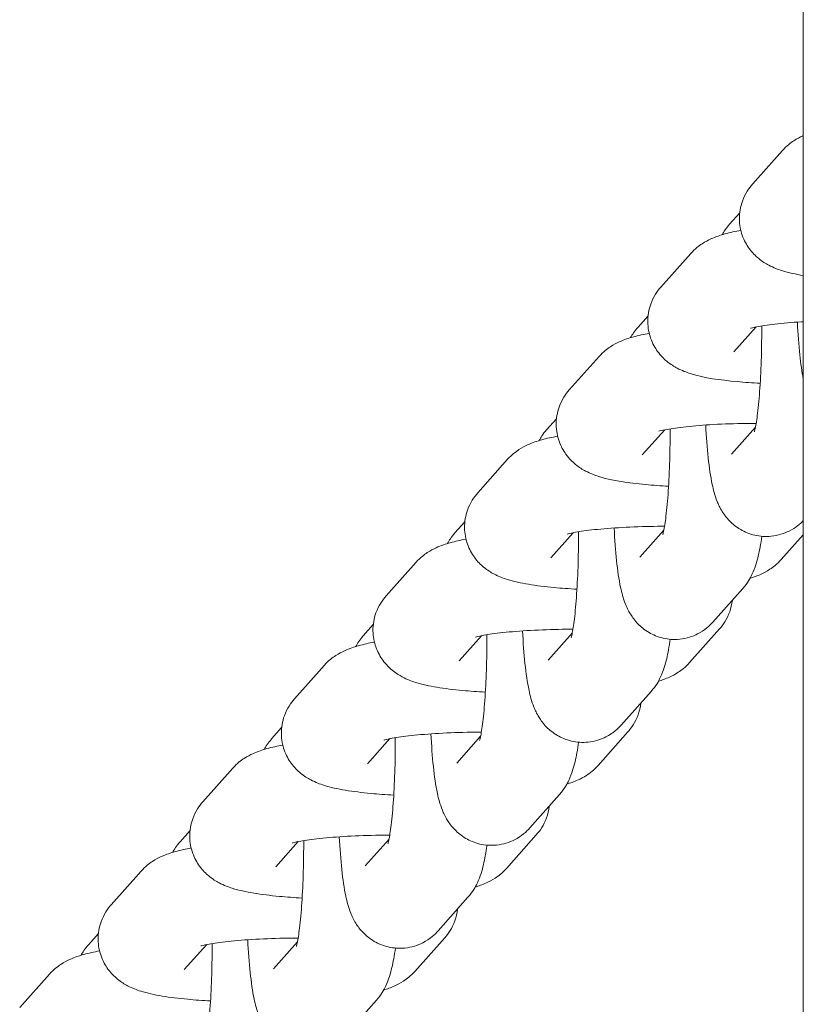
# Model space of a CAD drawing. Extents: x 16475 to 29751, y 8346 to 20423.
# Drawn here: x 21609 to 21641, y 18586 to 18627 of the extents above; entities that cross this region are included whole.
import ezdxf

# ---------------------------------------------------------------- set-up
doc = ezdxf.new("R2010")
doc.units = 0
doc.header["$MEASUREMENT"] = 0
doc.layers.get('0').update_dxf_attribs({"linetype": 'CONTINUOUS'})

# ---------------------------------------------------------------- blocks, each defined once
blk = doc.blocks.new('034410500d')
at = {"color": 0, "linetype": 'Continuous', "lineweight": 0}
for p, q in [((372.5, 301.307), (372.5, 117.411)), ((371.646, 204.479), (370.421, 203.103)), ((369.485, 201.465), (369.895, 201.925)), ((367.896, 200.265), (366.672, 198.889)), ((365.736, 197.251), (366.145, 197.711)), ((370.575, 197.259), (369.66, 196.23)), ((364.146, 196.051), (362.922, 194.675)), ((361.986, 193.037), (362.396, 193.497)), ((370.54, 193.148), (369.56, 192.047)), ((366.826, 193.045), (365.91, 192.016)), ((360.397, 191.837), (359.172, 190.461)), ((358.236, 188.823), (358.646, 189.283)), ((363.076, 188.831), (362.16, 187.802)), ((366.791, 188.934), (365.81, 187.833)), ((371.595, 187.73), (372.5, 188.747)), ((356.647, 187.623), (355.422, 186.247)), ((370.023, 186.55), (368.799, 185.174)), ((354.487, 184.609), (354.896, 185.069)), ((359.326, 184.617), (358.411, 183.588)), ((363.041, 184.72), (362.061, 183.619)), ((367.845, 183.516), (369.07, 184.892)), ((352.897, 183.409), (351.673, 182.033)), ((366.274, 182.336), (365.049, 180.96)), ((350.737, 180.395), (351.146, 180.855)), ((364.096, 179.302), (365.32, 180.678)), ((355.576, 180.403), (354.661, 179.374)), ((359.291, 180.506), (358.311, 179.405)), ((349.148, 179.195), (347.923, 177.819)), ((362.524, 178.122), (361.299, 176.746)), ((346.987, 176.181), (347.397, 176.641)), ((351.827, 176.189), (350.911, 175.16)), ((355.541, 176.292), (354.561, 175.191)), ((360.346, 175.088), (361.571, 176.464)), ((345.398, 174.981), (344.173, 173.605)), ((358.774, 173.908), (357.55, 172.532)), ((343.237, 171.967), (343.647, 172.427)), ((356.596, 170.874), (357.821, 172.25)), ((348.077, 171.975), (347.161, 170.946)), ((351.792, 172.078), (350.812, 170.977)), ((341.648, 170.767), (340.423, 169.391)), ((355.024, 169.694), (353.8, 168.318))]:
    blk.add_line(p, q, dxfattribs=at)
for points, knots in [([(372.5, 205.087), (372.488, 205.081), (372.476, 205.076), (372.358, 205.022), (372.242, 204.963), (371.974, 204.787), (371.818, 204.673), (371.646, 204.479)], [5.9904789, 5.9904789, 5.9904789, 5.9904789, 5.9997759, 5.9997759, 6.0830297, 6.0830297, 6.1662835, 6.1662835, 6.1662835, 6.1662835]), ([(370.421, 203.103), (370.276, 202.94), (370.116, 202.714), (369.927, 202.186), (369.879, 201.928), (369.887, 201.437), (369.931, 201.209), (370.077, 200.793), (370.18, 200.613), (370.415, 200.288), (370.547, 200.162), (370.825, 199.931), (370.962, 199.85), (371.293, 199.675), (371.461, 199.615), (371.917, 199.471), (372.194, 199.413), (372.5, 199.362)], [6.1662835, 6.1662835, 6.1662835, 6.1662835, 6.2362089, 6.2362089, 6.2851751, 6.2851751, 6.3289188, 6.3289188, 6.377209, 6.377209, 6.4385813, 6.4385813, 6.5229396, 6.5229396, 6.6667512, 6.6667512, 6.9256808, 6.9256808, 6.9256808, 6.9256808]), ([(369.942, 201.21), (369.716, 201.168), (369.504, 201.122), (369.109, 201.012), (368.928, 200.954), (368.608, 200.808), (368.492, 200.749), (368.224, 200.573), (368.069, 200.459), (367.896, 200.265)], [5.6416917, 5.6416917, 5.6416917, 5.6416917, 5.8332682, 5.8332682, 5.9997759, 5.9997759, 6.0830297, 6.0830297, 6.1662835, 6.1662835, 6.1662835, 6.1662835]), ([(366.672, 198.889), (366.527, 198.726), (366.366, 198.5), (366.178, 197.972), (366.13, 197.714), (366.137, 197.223), (366.181, 196.995), (366.327, 196.579), (366.43, 196.399), (366.666, 196.074), (366.797, 195.948), (367.075, 195.717), (367.213, 195.636), (367.543, 195.461), (367.711, 195.401), (368.477, 195.159), (369.063, 195.085), (370.099, 194.988), (370.41, 194.966), (370.734, 194.948)], [6.166284, 6.166284, 6.166284, 6.166284, 6.236209, 6.236209, 6.285175, 6.285175, 6.328919, 6.328919, 6.377209, 6.377209, 6.438581, 6.438581, 6.52294, 6.52294, 6.666751, 6.666751, 7.1989, 7.1989, 7.410107, 7.410107, 7.410107, 7.410107]), ([(372.5, 197.47), (372.476, 197.468), (372.452, 197.467), (372.025, 197.441), (371.652, 197.408), (371.036, 197.338), (370.784, 197.299), (370.461, 197.236), (370.361, 197.209), (370.334, 197.201), (370.333, 197.2), (370.333, 197.2)], [5.0841223, 5.0841223, 5.0841223, 5.0841223, 5.1016814, 5.1016814, 5.3972021, 5.3972021, 5.6703052, 5.6703052, 5.8859281, 5.8859281, 5.9153641, 5.9153641, 5.9153641, 5.9153641]), ([(370.796, 197.298), (370.798, 196.878), (370.794, 196.45), (370.769, 195.586), (370.749, 195.151), (370.696, 194.37), (370.664, 194.02), (370.597, 193.468), (370.562, 193.253), (370.523, 193.063), (370.514, 193.023), (370.501, 192.976), (370.498, 192.964), (370.497, 192.962), (370.497, 192.962), (370.497, 192.962)], [4.605675, 4.605675, 4.605675, 4.605675, 4.886725, 4.886725, 5.190059, 5.190059, 5.484144, 5.484144, 5.749803, 5.749803, 5.847028, 5.847028, 5.92262, 5.92262, 5.926999, 5.926999, 5.926999, 5.926999]), ([(372.5, 195.122), (372.44, 195.428), (372.394, 195.754), (372.313, 196.522), (372.28, 196.973), (372.256, 197.454)], [6.7999305, 6.7999305, 6.7999305, 6.7999305, 7.0818054, 7.0818054, 7.3990642, 7.3990642, 7.3990642, 7.3990642]), ([(366.192, 196.996), (365.966, 196.954), (365.754, 196.908), (365.36, 196.798), (365.179, 196.74), (364.858, 196.594), (364.743, 196.535), (364.474, 196.359), (364.319, 196.245), (364.146, 196.051)], [5.6416917, 5.6416917, 5.6416917, 5.6416917, 5.8332682, 5.8332682, 5.9997759, 5.9997759, 6.0830297, 6.0830297, 6.1662835, 6.1662835, 6.1662835, 6.1662835]), ([(362.922, 194.675), (362.777, 194.512), (362.617, 194.286), (362.428, 193.758), (362.38, 193.5), (362.387, 193.009), (362.432, 192.781), (362.577, 192.365), (362.681, 192.185), (362.916, 191.86), (363.047, 191.734), (363.326, 191.503), (363.463, 191.422), (363.793, 191.247), (363.961, 191.187), (364.727, 190.944), (365.314, 190.871), (366.349, 190.774), (366.66, 190.752), (366.985, 190.734)], [6.166284, 6.166284, 6.166284, 6.166284, 6.236209, 6.236209, 6.285175, 6.285175, 6.328919, 6.328919, 6.377209, 6.377209, 6.438581, 6.438581, 6.52294, 6.52294, 6.666751, 6.666751, 7.1989, 7.1989, 7.410107, 7.410107, 7.410107, 7.410107]), ([(370.569, 193.309), (370.374, 193.309), (370.178, 193.307), (369.534, 193.294), (369.09, 193.277), (368.275, 193.227), (367.902, 193.194), (367.286, 193.124), (367.034, 193.085), (366.711, 193.022), (366.611, 192.995), (366.585, 192.987), (366.583, 192.986), (366.583, 192.986)], [4.66879, 4.66879, 4.66879, 4.66879, 4.799367, 4.799367, 5.101681, 5.101681, 5.397202, 5.397202, 5.670305, 5.670305, 5.885928, 5.885928, 5.915364, 5.915364, 5.915364, 5.915364]), ([(367.047, 193.084), (367.049, 192.664), (367.044, 192.236), (367.02, 191.372), (366.999, 190.937), (366.946, 190.156), (366.914, 189.806), (366.847, 189.254), (366.812, 189.039), (366.773, 188.849), (366.764, 188.809), (366.752, 188.762), (366.748, 188.75), (366.747, 188.748), (366.747, 188.748), (366.747, 188.748)], [4.605675, 4.605675, 4.605675, 4.605675, 4.886725, 4.886725, 5.190059, 5.190059, 5.484144, 5.484144, 5.749803, 5.749803, 5.847028, 5.847028, 5.92262, 5.92262, 5.926999, 5.926999, 5.926999, 5.926999]), ([(372.5, 189.335), (372.37, 189.198), (372.19, 189.039), (371.721, 188.8), (371.467, 188.715), (370.964, 188.664), (370.726, 188.68), (370.29, 188.782), (370.095, 188.867), (369.743, 189.072), (369.601, 189.195), (369.346, 189.454), (369.254, 189.585), (369.081, 189.863), (369.022, 189.996), (368.87, 190.375), (368.819, 190.583), (368.7, 191.141), (368.649, 191.498), (368.563, 192.308), (368.53, 192.759), (368.506, 193.24)], [6.15999, 6.15999, 6.15999, 6.15999, 6.223615, 6.223615, 6.271292, 6.271292, 6.310356, 6.310356, 6.350797, 6.350797, 6.400267, 6.400267, 6.466197, 6.466197, 6.561739, 6.561739, 6.767646, 6.767646, 7.081805, 7.081805, 7.399064, 7.399064, 7.399064, 7.399064]), ([(362.442, 192.782), (362.216, 192.74), (362.004, 192.694), (361.61, 192.584), (361.429, 192.526), (361.109, 192.38), (360.993, 192.321), (360.725, 192.145), (360.569, 192.031), (360.397, 191.837)], [5.6416917, 5.6416917, 5.6416917, 5.6416917, 5.8332682, 5.8332682, 5.9997759, 5.9997759, 6.0830297, 6.0830297, 6.1662835, 6.1662835, 6.1662835, 6.1662835]), ([(359.172, 190.461), (359.027, 190.298), (358.867, 190.072), (358.678, 189.544), (358.63, 189.286), (358.638, 188.795), (358.682, 188.567), (358.827, 188.151), (358.931, 187.971), (359.166, 187.646), (359.298, 187.52), (359.576, 187.289), (359.713, 187.208), (360.043, 187.033), (360.212, 186.973), (360.518, 186.876), (360.656, 186.84), (360.945, 186.775), (361.096, 186.746), (361.415, 186.693), (361.583, 186.669), (361.933, 186.625), (362.116, 186.605), (362.599, 186.56), (362.91, 186.538), (363.235, 186.52)], [6.166284, 6.166284, 6.166284, 6.166284, 6.236209, 6.236209, 6.285175, 6.285175, 6.328919, 6.328919, 6.377209, 6.377209, 6.438581, 6.438581, 6.52294, 6.52294, 6.666751, 6.666751, 6.793253, 6.793253, 6.926379, 6.926379, 7.062991, 7.062991, 7.1989, 7.1989, 7.410107, 7.410107, 7.410107, 7.410107]), ([(366.819, 189.095), (366.624, 189.095), (366.429, 189.093), (365.784, 189.08), (365.341, 189.063), (364.526, 189.013), (364.152, 188.98), (363.536, 188.91), (363.285, 188.871), (362.962, 188.808), (362.862, 188.781), (362.835, 188.773), (362.833, 188.772), (362.833, 188.772)], [4.66879, 4.66879, 4.66879, 4.66879, 4.799367, 4.799367, 5.101681, 5.101681, 5.397202, 5.397202, 5.670305, 5.670305, 5.885928, 5.885928, 5.915364, 5.915364, 5.915364, 5.915364]), ([(363.297, 188.87), (363.299, 188.45), (363.294, 188.022), (363.27, 187.158), (363.249, 186.723), (363.196, 185.942), (363.164, 185.592), (363.097, 185.04), (363.062, 184.825), (363.024, 184.635), (363.014, 184.595), (363.002, 184.548), (362.998, 184.536), (362.998, 184.534), (362.998, 184.534), (362.998, 184.534)], [4.605675, 4.605675, 4.605675, 4.605675, 4.886725, 4.886725, 5.190059, 5.190059, 5.484144, 5.484144, 5.749803, 5.749803, 5.847028, 5.847028, 5.92262, 5.92262, 5.926999, 5.926999, 5.926999, 5.926999]), ([(368.799, 185.174), (368.665, 185.023), (368.475, 184.843), (367.972, 184.586), (367.718, 184.501), (367.214, 184.45), (366.976, 184.466), (366.54, 184.568), (366.345, 184.653), (365.993, 184.858), (365.851, 184.981), (365.596, 185.24), (365.505, 185.371), (365.331, 185.649), (365.272, 185.782), (365.12, 186.161), (365.069, 186.369), (364.95, 186.927), (364.899, 187.284), (364.813, 188.094), (364.78, 188.545), (364.756, 189.026)], [6.15173, 6.15173, 6.15173, 6.15173, 6.223615, 6.223615, 6.271292, 6.271292, 6.310356, 6.310356, 6.350797, 6.350797, 6.400267, 6.400267, 6.466197, 6.466197, 6.561739, 6.561739, 6.767646, 6.767646, 7.081805, 7.081805, 7.399064, 7.399064, 7.399064, 7.399064]), ([(370.803, 188.684), (370.781, 188.534), (370.758, 188.39), (370.686, 188.001), (370.635, 187.772), (370.516, 187.4), (370.469, 187.271), (370.323, 186.965), (370.232, 186.785), (370.023, 186.55)], [5.5783668, 5.5783668, 5.5783668, 5.5783668, 5.7030925, 5.7030925, 5.9274113, 5.9274113, 6.0395707, 6.0395707, 6.1517301, 6.1517301, 6.1517301, 6.1517301]), ([(358.692, 188.568), (358.466, 188.526), (358.255, 188.48), (357.86, 188.37), (357.679, 188.312), (357.359, 188.166), (357.243, 188.107), (356.975, 187.931), (356.819, 187.817), (356.647, 187.623)], [5.6416917, 5.6416917, 5.6416917, 5.6416917, 5.8332682, 5.8332682, 5.9997759, 5.9997759, 6.0830297, 6.0830297, 6.1662835, 6.1662835, 6.1662835, 6.1662835]), ([(370.318, 186.967), (370.463, 187.011), (370.609, 187.062), (370.883, 187.187), (370.999, 187.246), (371.267, 187.422), (371.423, 187.536), (371.595, 187.73)], [9.0109326, 9.0109326, 9.0109326, 9.0109326, 9.1413685, 9.1413685, 9.2246223, 9.2246223, 9.3078762, 9.3078762, 9.3078762, 9.3078762]), ([(355.422, 186.247), (355.278, 186.084), (355.117, 185.858), (354.928, 185.33), (354.88, 185.072), (354.888, 184.581), (354.932, 184.353), (355.078, 183.937), (355.181, 183.757), (355.416, 183.432), (355.548, 183.306), (355.826, 183.075), (355.964, 182.994), (356.294, 182.819), (356.462, 182.759), (356.768, 182.662), (356.906, 182.626), (357.195, 182.561), (357.346, 182.532), (357.665, 182.479), (357.833, 182.455), (358.184, 182.411), (358.366, 182.391), (358.849, 182.346), (359.161, 182.324), (359.485, 182.306)], [6.166284, 6.166284, 6.166284, 6.166284, 6.236209, 6.236209, 6.285175, 6.285175, 6.328919, 6.328919, 6.377209, 6.377209, 6.438581, 6.438581, 6.52294, 6.52294, 6.666751, 6.666751, 6.793253, 6.793253, 6.926379, 6.926379, 7.062991, 7.062991, 7.1989, 7.1989, 7.410107, 7.410107, 7.410107, 7.410107]), ([(369.07, 184.892), (369.215, 185.055), (369.375, 185.281), (369.538, 185.737), (369.578, 185.9), (369.596, 186.07)], [3.0246909, 3.0246909, 3.0246909, 3.0246909, 3.0946163, 3.0946163, 3.1273616, 3.1273616, 3.1273616, 3.1273616]), ([(363.07, 184.881), (362.875, 184.881), (362.679, 184.879), (362.034, 184.866), (361.591, 184.849), (360.776, 184.799), (360.402, 184.766), (359.786, 184.696), (359.535, 184.657), (359.212, 184.594), (359.112, 184.567), (359.085, 184.559), (359.084, 184.558), (359.084, 184.558)], [4.66879, 4.66879, 4.66879, 4.66879, 4.799367, 4.799367, 5.101681, 5.101681, 5.397202, 5.397202, 5.670305, 5.670305, 5.885928, 5.885928, 5.915364, 5.915364, 5.915364, 5.915364]), ([(359.547, 184.656), (359.549, 184.236), (359.544, 183.808), (359.52, 182.944), (359.5, 182.509), (359.447, 181.728), (359.414, 181.378), (359.348, 180.826), (359.313, 180.611), (359.274, 180.421), (359.264, 180.381), (359.252, 180.334), (359.248, 180.322), (359.248, 180.32), (359.248, 180.32), (359.248, 180.32)], [4.605675, 4.605675, 4.605675, 4.605675, 4.886725, 4.886725, 5.190059, 5.190059, 5.484144, 5.484144, 5.749803, 5.749803, 5.847028, 5.847028, 5.92262, 5.92262, 5.926999, 5.926999, 5.926999, 5.926999]), ([(365.049, 180.96), (364.915, 180.809), (364.725, 180.629), (364.222, 180.372), (363.968, 180.287), (363.465, 180.236), (363.227, 180.252), (362.791, 180.354), (362.596, 180.439), (362.244, 180.644), (362.102, 180.767), (361.846, 181.026), (361.755, 181.157), (361.581, 181.435), (361.522, 181.568), (361.371, 181.947), (361.32, 182.155), (361.2, 182.713), (361.15, 183.07), (361.064, 183.88), (361.03, 184.331), (361.007, 184.812)], [6.15173, 6.15173, 6.15173, 6.15173, 6.223615, 6.223615, 6.271292, 6.271292, 6.310356, 6.310356, 6.350797, 6.350797, 6.400267, 6.400267, 6.466197, 6.466197, 6.561739, 6.561739, 6.767646, 6.767646, 7.081805, 7.081805, 7.399064, 7.399064, 7.399064, 7.399064]), ([(354.943, 184.354), (354.717, 184.312), (354.505, 184.266), (354.11, 184.156), (353.93, 184.098), (353.609, 183.952), (353.493, 183.893), (353.225, 183.717), (353.07, 183.603), (352.897, 183.409)], [5.6416917, 5.6416917, 5.6416917, 5.6416917, 5.8332682, 5.8332682, 5.9997759, 5.9997759, 6.0830297, 6.0830297, 6.1662835, 6.1662835, 6.1662835, 6.1662835]), ([(367.053, 184.47), (367.032, 184.32), (367.008, 184.176), (366.936, 183.787), (366.886, 183.558), (366.766, 183.186), (366.72, 183.057), (366.574, 182.751), (366.483, 182.571), (366.274, 182.336)], [5.5783668, 5.5783668, 5.5783668, 5.5783668, 5.7030925, 5.7030925, 5.9274113, 5.9274113, 6.0395707, 6.0395707, 6.1517301, 6.1517301, 6.1517301, 6.1517301]), ([(366.568, 182.753), (366.713, 182.797), (366.859, 182.848), (367.134, 182.973), (367.249, 183.032), (367.518, 183.208), (367.673, 183.322), (367.845, 183.516)], [9.0109326, 9.0109326, 9.0109326, 9.0109326, 9.1413685, 9.1413685, 9.2246223, 9.2246223, 9.3078762, 9.3078762, 9.3078762, 9.3078762]), ([(351.673, 182.033), (351.528, 181.87), (351.367, 181.644), (351.179, 181.116), (351.131, 180.858), (351.138, 180.367), (351.182, 180.139), (351.328, 179.723), (351.431, 179.543), (351.667, 179.218), (351.798, 179.092), (352.076, 178.861), (352.214, 178.78), (352.544, 178.605), (352.712, 178.545), (353.018, 178.448), (353.156, 178.412), (353.445, 178.347), (353.596, 178.318), (353.915, 178.265), (354.084, 178.241), (354.434, 178.197), (354.616, 178.177), (355.1, 178.132), (355.411, 178.11), (355.736, 178.092)], [6.166284, 6.166284, 6.166284, 6.166284, 6.236209, 6.236209, 6.285175, 6.285175, 6.328919, 6.328919, 6.377209, 6.377209, 6.438581, 6.438581, 6.52294, 6.52294, 6.666751, 6.666751, 6.793253, 6.793253, 6.926379, 6.926379, 7.062991, 7.062991, 7.1989, 7.1989, 7.410107, 7.410107, 7.410107, 7.410107]), ([(365.32, 180.678), (365.465, 180.841), (365.626, 181.067), (365.789, 181.523), (365.828, 181.686), (365.847, 181.856)], [3.0246909, 3.0246909, 3.0246909, 3.0246909, 3.0946163, 3.0946163, 3.1273616, 3.1273616, 3.1273616, 3.1273616]), ([(359.32, 180.667), (359.125, 180.667), (358.929, 180.665), (358.284, 180.652), (357.841, 180.635), (357.026, 180.585), (356.653, 180.552), (356.037, 180.482), (355.785, 180.443), (355.462, 180.38), (355.362, 180.353), (355.336, 180.345), (355.334, 180.344), (355.334, 180.344)], [4.66879, 4.66879, 4.66879, 4.66879, 4.799367, 4.799367, 5.101681, 5.101681, 5.397202, 5.397202, 5.670305, 5.670305, 5.885928, 5.885928, 5.915364, 5.915364, 5.915364, 5.915364]), ([(361.299, 176.746), (361.165, 176.595), (360.976, 176.415), (360.472, 176.158), (360.218, 176.073), (359.715, 176.022), (359.477, 176.038), (359.041, 176.14), (358.846, 176.225), (358.494, 176.43), (358.352, 176.553), (358.097, 176.812), (358.005, 176.943), (357.832, 177.221), (357.773, 177.354), (357.621, 177.733), (357.57, 177.941), (357.45, 178.499), (357.4, 178.856), (357.314, 179.666), (357.281, 180.117), (357.257, 180.598)], [6.15173, 6.15173, 6.15173, 6.15173, 6.223615, 6.223615, 6.271292, 6.271292, 6.310356, 6.310356, 6.350797, 6.350797, 6.400267, 6.400267, 6.466197, 6.466197, 6.561739, 6.561739, 6.767646, 6.767646, 7.081805, 7.081805, 7.399064, 7.399064, 7.399064, 7.399064]), ([(355.797, 180.442), (355.8, 180.022), (355.795, 179.594), (355.77, 178.73), (355.75, 178.295), (355.697, 177.514), (355.665, 177.164), (355.598, 176.612), (355.563, 176.397), (355.524, 176.207), (355.515, 176.167), (355.503, 176.12), (355.499, 176.108), (355.498, 176.106), (355.498, 176.106), (355.498, 176.106)], [4.605675, 4.605675, 4.605675, 4.605675, 4.886725, 4.886725, 5.190059, 5.190059, 5.484144, 5.484144, 5.749803, 5.749803, 5.847028, 5.847028, 5.92262, 5.92262, 5.926999, 5.926999, 5.926999, 5.926999]), ([(363.304, 180.256), (363.282, 180.106), (363.259, 179.962), (363.186, 179.573), (363.136, 179.344), (363.016, 178.972), (362.97, 178.843), (362.824, 178.537), (362.733, 178.357), (362.524, 178.122)], [5.5783668, 5.5783668, 5.5783668, 5.5783668, 5.7030925, 5.7030925, 5.9274113, 5.9274113, 6.0395707, 6.0395707, 6.1517301, 6.1517301, 6.1517301, 6.1517301]), ([(351.193, 180.14), (350.967, 180.098), (350.755, 180.052), (350.361, 179.942), (350.18, 179.884), (349.859, 179.738), (349.744, 179.679), (349.475, 179.503), (349.32, 179.389), (349.148, 179.195)], [5.6416917, 5.6416917, 5.6416917, 5.6416917, 5.8332682, 5.8332682, 5.9997759, 5.9997759, 6.0830297, 6.0830297, 6.1662835, 6.1662835, 6.1662835, 6.1662835]), ([(362.819, 178.539), (362.963, 178.583), (363.11, 178.634), (363.384, 178.759), (363.5, 178.818), (363.768, 178.994), (363.923, 179.108), (364.096, 179.302)], [9.0109326, 9.0109326, 9.0109326, 9.0109326, 9.1413685, 9.1413685, 9.2246223, 9.2246223, 9.3078762, 9.3078762, 9.3078762, 9.3078762]), ([(347.923, 177.819), (347.778, 177.656), (347.618, 177.43), (347.429, 176.902), (347.381, 176.644), (347.388, 176.153), (347.433, 175.925), (347.578, 175.509), (347.682, 175.329), (347.917, 175.004), (348.048, 174.878), (348.327, 174.647), (348.464, 174.566), (348.794, 174.391), (348.963, 174.331), (349.269, 174.234), (349.407, 174.198), (349.696, 174.133), (349.847, 174.104), (350.166, 174.051), (350.334, 174.027), (350.684, 173.983), (350.866, 173.963), (351.35, 173.918), (351.661, 173.896), (351.986, 173.878)], [6.166284, 6.166284, 6.166284, 6.166284, 6.236209, 6.236209, 6.285175, 6.285175, 6.328919, 6.328919, 6.377209, 6.377209, 6.438581, 6.438581, 6.52294, 6.52294, 6.666751, 6.666751, 6.793253, 6.793253, 6.926379, 6.926379, 7.062991, 7.062991, 7.1989, 7.1989, 7.410107, 7.410107, 7.410107, 7.410107]), ([(361.571, 176.464), (361.715, 176.627), (361.876, 176.853), (362.039, 177.309), (362.078, 177.472), (362.097, 177.642)], [3.0246909, 3.0246909, 3.0246909, 3.0246909, 3.0946163, 3.0946163, 3.1273616, 3.1273616, 3.1273616, 3.1273616]), ([(355.57, 176.453), (355.375, 176.453), (355.179, 176.451), (354.535, 176.438), (354.091, 176.421), (353.276, 176.371), (352.903, 176.338), (352.287, 176.268), (352.035, 176.229), (351.712, 176.166), (351.612, 176.139), (351.586, 176.131), (351.584, 176.13), (351.584, 176.13)], [4.66879, 4.66879, 4.66879, 4.66879, 4.799367, 4.799367, 5.101681, 5.101681, 5.397202, 5.397202, 5.670305, 5.670305, 5.885928, 5.885928, 5.915364, 5.915364, 5.915364, 5.915364]), ([(352.048, 176.228), (352.05, 175.808), (352.045, 175.38), (352.021, 174.516), (352, 174.081), (351.947, 173.3), (351.915, 172.95), (351.848, 172.398), (351.813, 172.183), (351.774, 171.993), (351.765, 171.953), (351.753, 171.906), (351.749, 171.894), (351.749, 171.892), (351.749, 171.892), (351.749, 171.892)], [4.605675, 4.605675, 4.605675, 4.605675, 4.886725, 4.886725, 5.190059, 5.190059, 5.484144, 5.484144, 5.749803, 5.749803, 5.847028, 5.847028, 5.92262, 5.92262, 5.926999, 5.926999, 5.926999, 5.926999]), ([(357.55, 172.532), (357.416, 172.381), (357.226, 172.201), (356.722, 171.944), (356.468, 171.859), (355.965, 171.808), (355.727, 171.824), (355.291, 171.926), (355.096, 172.011), (354.744, 172.216), (354.602, 172.339), (354.347, 172.598), (354.255, 172.729), (354.082, 173.007), (354.023, 173.14), (353.871, 173.519), (353.82, 173.727), (353.701, 174.285), (353.65, 174.642), (353.564, 175.452), (353.531, 175.902), (353.507, 176.384)], [6.15173, 6.15173, 6.15173, 6.15173, 6.223615, 6.223615, 6.271292, 6.271292, 6.310356, 6.310356, 6.350797, 6.350797, 6.400267, 6.400267, 6.466197, 6.466197, 6.561739, 6.561739, 6.767646, 6.767646, 7.081805, 7.081805, 7.399064, 7.399064, 7.399064, 7.399064]), ([(347.443, 175.926), (347.217, 175.884), (347.005, 175.838), (346.611, 175.728), (346.43, 175.67), (346.11, 175.524), (345.994, 175.465), (345.726, 175.289), (345.57, 175.175), (345.398, 174.981)], [5.6416917, 5.6416917, 5.6416917, 5.6416917, 5.8332682, 5.8332682, 5.9997759, 5.9997759, 6.0830297, 6.0830297, 6.1662835, 6.1662835, 6.1662835, 6.1662835]), ([(359.554, 176.042), (359.532, 175.892), (359.509, 175.748), (359.437, 175.359), (359.386, 175.13), (359.267, 174.758), (359.22, 174.629), (359.074, 174.323), (358.983, 174.143), (358.774, 173.908)], [5.5783668, 5.5783668, 5.5783668, 5.5783668, 5.7030925, 5.7030925, 5.9274113, 5.9274113, 6.0395707, 6.0395707, 6.1517301, 6.1517301, 6.1517301, 6.1517301]), ([(359.069, 174.325), (359.214, 174.369), (359.36, 174.42), (359.634, 174.545), (359.75, 174.604), (360.018, 174.78), (360.174, 174.894), (360.346, 175.088)], [9.0109326, 9.0109326, 9.0109326, 9.0109326, 9.1413685, 9.1413685, 9.2246223, 9.2246223, 9.3078762, 9.3078762, 9.3078762, 9.3078762]), ([(344.173, 173.605), (344.028, 173.442), (343.868, 173.216), (343.679, 172.688), (343.631, 172.43), (343.639, 171.939), (343.683, 171.711), (343.829, 171.295), (343.932, 171.115), (344.167, 170.79), (344.299, 170.664), (344.577, 170.433), (344.714, 170.352), (345.045, 170.177), (345.213, 170.117), (345.519, 170.02), (345.657, 169.984), (345.946, 169.919), (346.097, 169.89), (346.416, 169.837), (346.584, 169.813), (346.935, 169.769), (347.117, 169.749), (347.6, 169.704), (347.912, 169.682), (348.236, 169.664)], [6.166284, 6.166284, 6.166284, 6.166284, 6.236209, 6.236209, 6.285175, 6.285175, 6.328919, 6.328919, 6.377209, 6.377209, 6.438581, 6.438581, 6.52294, 6.52294, 6.666751, 6.666751, 6.793253, 6.793253, 6.926379, 6.926379, 7.062991, 7.062991, 7.1989, 7.1989, 7.410107, 7.410107, 7.410107, 7.410107]), ([(357.821, 172.25), (357.966, 172.413), (358.126, 172.639), (358.289, 173.095), (358.329, 173.258), (358.347, 173.428)], [3.0246909, 3.0246909, 3.0246909, 3.0246909, 3.0946163, 3.0946163, 3.1273616, 3.1273616, 3.1273616, 3.1273616]), ([(351.821, 172.239), (351.625, 172.239), (351.43, 172.237), (350.785, 172.224), (350.342, 172.207), (349.527, 172.157), (349.153, 172.124), (348.537, 172.053), (348.286, 172.015), (347.963, 171.952), (347.863, 171.925), (347.836, 171.917), (347.834, 171.916), (347.834, 171.916)], [4.66879, 4.66879, 4.66879, 4.66879, 4.799367, 4.799367, 5.101681, 5.101681, 5.397202, 5.397202, 5.670305, 5.670305, 5.885928, 5.885928, 5.915364, 5.915364, 5.915364, 5.915364]), ([(353.8, 168.318), (353.666, 168.167), (353.476, 167.987), (352.973, 167.73), (352.719, 167.645), (352.215, 167.594), (351.977, 167.61), (351.541, 167.712), (351.347, 167.797), (350.994, 168.002), (350.852, 168.125), (350.597, 168.384), (350.506, 168.515), (350.332, 168.793), (350.273, 168.926), (350.121, 169.305), (350.07, 169.513), (349.951, 170.071), (349.901, 170.428), (349.815, 171.238), (349.781, 171.688), (349.757, 172.17)], [6.15173, 6.15173, 6.15173, 6.15173, 6.223615, 6.223615, 6.271292, 6.271292, 6.310356, 6.310356, 6.350797, 6.350797, 6.400267, 6.400267, 6.466197, 6.466197, 6.561739, 6.561739, 6.767646, 6.767646, 7.081805, 7.081805, 7.399064, 7.399064, 7.399064, 7.399064]), ([(343.694, 171.712), (343.468, 171.67), (343.256, 171.624), (342.861, 171.514), (342.68, 171.456), (342.36, 171.31), (342.244, 171.251), (341.976, 171.075), (341.821, 170.961), (341.648, 170.767)], [5.6416917, 5.6416917, 5.6416917, 5.6416917, 5.8332682, 5.8332682, 5.9997759, 5.9997759, 6.0830297, 6.0830297, 6.1662835, 6.1662835, 6.1662835, 6.1662835]), ([(348.298, 172.014), (348.3, 171.594), (348.295, 171.166), (348.271, 170.302), (348.251, 169.867), (348.197, 169.086), (348.165, 168.736), (348.098, 168.184), (348.064, 167.969), (348.025, 167.779), (348.015, 167.739), (348.003, 167.692), (347.999, 167.68), (347.999, 167.678), (347.999, 167.678), (347.999, 167.678)], [4.605675, 4.605675, 4.605675, 4.605675, 4.886725, 4.886725, 5.190059, 5.190059, 5.484144, 5.484144, 5.749803, 5.749803, 5.847028, 5.847028, 5.92262, 5.92262, 5.926999, 5.926999, 5.926999, 5.926999]), ([(355.804, 171.828), (355.783, 171.678), (355.759, 171.534), (355.687, 171.145), (355.636, 170.916), (355.517, 170.544), (355.47, 170.415), (355.324, 170.109), (355.234, 169.929), (355.024, 169.694)], [5.5783668, 5.5783668, 5.5783668, 5.5783668, 5.7030925, 5.7030925, 5.9274113, 5.9274113, 6.0395707, 6.0395707, 6.1517301, 6.1517301, 6.1517301, 6.1517301]), ([(355.319, 170.111), (355.464, 170.155), (355.61, 170.206), (355.884, 170.331), (356, 170.39), (356.268, 170.566), (356.424, 170.68), (356.596, 170.874)], [9.0109326, 9.0109326, 9.0109326, 9.0109326, 9.1413685, 9.1413685, 9.2246223, 9.2246223, 9.3078762, 9.3078762, 9.3078762, 9.3078762])]:
    blk.add_open_spline(points, degree=3, knots=knots, dxfattribs=at)
for points in [[(369.181, 201.031), (369.248, 201.153), (369.334, 201.295), (369.485, 201.465)], [(365.432, 196.817), (365.499, 196.939), (365.585, 197.081), (365.736, 197.251)], [(361.682, 192.603), (361.749, 192.725), (361.835, 192.867), (361.986, 193.037)], [(357.932, 188.389), (357.999, 188.511), (358.085, 188.653), (358.236, 188.823)], [(354.182, 184.175), (354.25, 184.297), (354.336, 184.439), (354.487, 184.609)], [(350.433, 179.961), (350.5, 180.083), (350.586, 180.225), (350.737, 180.395)], [(346.683, 175.747), (346.75, 175.869), (346.836, 176.011), (346.987, 176.181)], [(342.933, 171.533), (343, 171.655), (343.086, 171.797), (343.237, 171.967)]]:
    blk.add_open_spline(points, degree=3, dxfattribs=at)

msp = doc.modelspace()

# ---------------------------------------------------------------- block references
at = {"color": 3}
msp.add_blockref('034410500d', (21268.948, 18416.788), dxfattribs=at)

doc.saveas('drawing.dxf')
